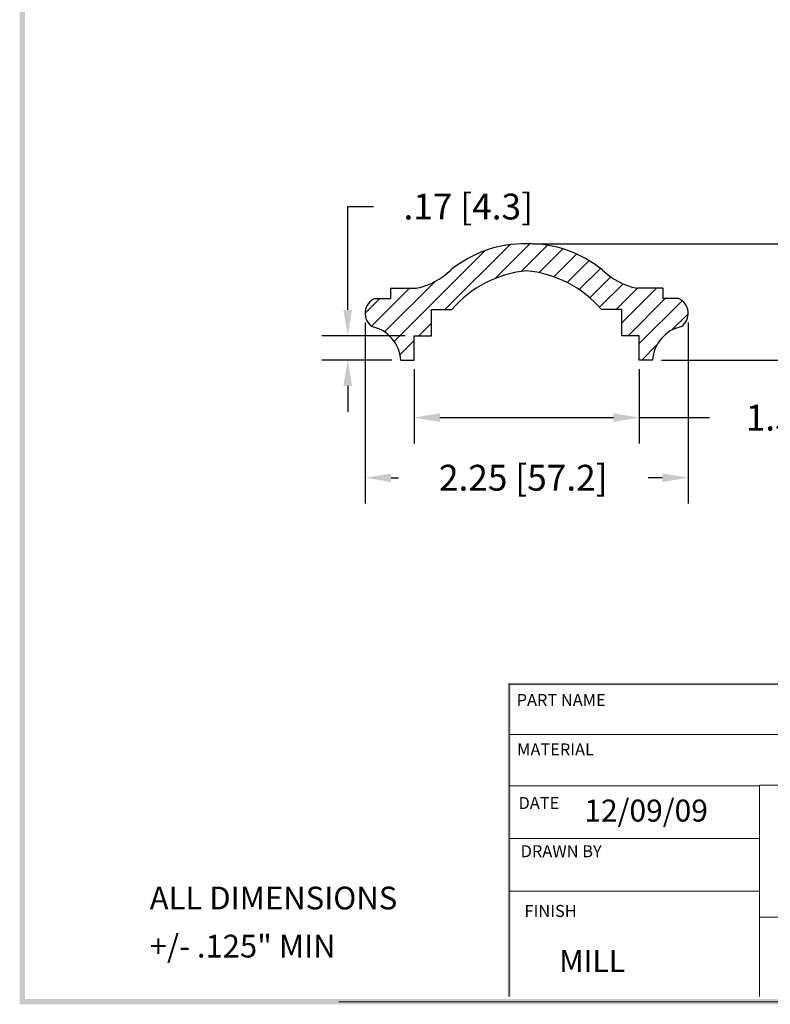
# Model space of a CAD drawing. Units: inches. Extents: x 120.2 to 132.5, y 9.9 to 25.8.
# Drawn here: x 120.6 to 125.9, y 10.1 to 17 of the extents above; entities that cross this region are included whole.
import ezdxf

# ---------------------------------------------------------------- set-up
doc = ezdxf.new("R2010")
doc.units = ezdxf.units.IN
doc.header["$MEASUREMENT"] = 0
doc.layers.add('dim', color=1, linetype='Continuous', lineweight=9)
doc.layers.add('obj', color=3, linetype='Continuous', lineweight=15)
doc.layers.add('LAYER1', color=7, linetype='Continuous')
doc.styles.add('Bavw$0$STANDARD', font='txt')
doc.dimstyles.get("Standard").update_dxf_attribs({"dimtxt": 0.18, "dimasz": 0.18, "dimexe": 0.18, "dimexo": 0.0625, "dimgap": 0.09, "dimtad": 0, "dimtih": 1, "dimtoh": 1, "dimzin": 0, "dimdsep": 46, "dimtxsty": 'Standard', "dimcen": 0.09, "dimadec": 1, "dimazin": 0, "dimtfac": 1, "dimtofl": 0, "dimtmove": 0, "dimatfit": 3, "dimfxl": 1, "dimtolj": 1, "dimtzin": 0, "dimarcsym": 0})

# ---------------------------------------------------------------- blocks, each defined once
blk = doc.blocks.new('H1244')
at = {"layer": 'LAYER1'}
for p, q in [((-39.0498, 50.0276), (-39.0498, 49.9556)), ((-39.0498, 50.0276), (-38.871, 50.0276)), ((-37.1518, 50.0276), (-37.3306, 50.0276)), ((-37.1518, 50.0276), (-37.1518, 49.9556)), ((-39.1595, 49.9556), (-39.0498, 49.9556)), ((-37.0421, 49.9556), (-37.1518, 49.9556)), ((-38.7643, 49.6963), (-38.7643, 49.8778)), ((-38.7643, 49.8778), (-38.6229, 49.8778)), ((-37.4373, 49.8778), (-37.5787, 49.8778)), ((-37.4373, 49.6963), (-37.4373, 49.8778)), ((-38.8854, 49.5263), (-38.8854, 49.6963)), ((-38.8854, 49.6963), (-38.7643, 49.6963)), ((-37.3162, 49.6963), (-37.4373, 49.6963)), ((-37.3162, 49.5263), (-37.3162, 49.6963)), ((-38.9777, 49.5263), (-38.8854, 49.5263)), ((-37.2239, 49.5263), (-37.3162, 49.5263))]:
    blk.add_line(p, q, dxfattribs=at)
for centre, radius, start, end in [((-38.1197, 49.5325), 0.8036, 88.65255, 129.29801), ((-38.0819, 49.5325), 0.8036, 50.70199, 91.34745), ((-38.9683, 50.5086), 0.4908, 281.44008, 313.79477), ((-38.028, 49.3688), 0.783, 95.125, 139.44958), ((-38.1736, 49.3688), 0.783, 40.55042, 84.875), ((-37.2333, 50.5086), 0.4908, 226.20523, 258.55992), ((-39.1124, 49.8517), 0.114, 114.38763, 233.84343), ((-37.0892, 49.8517), 0.114, 306.15657, 65.61237), ((-39.2343, 49.5084), 0.2572, 3.99503, 77.74072), ((-36.9674, 49.5084), 0.2572, 102.25928, 176.00497)]:
    blk.add_arc(centre, radius, start, end, dxfattribs=at)
blk = doc.blocks.new('Bavw')
for p, q in [((3.9371, 2.1481), (3.9371, 0.6642)), ((3.9371, 2.1481), (3.9371, 1.6642)), ((3.9371, 2.1461), (9.383, 2.1461)), ((3.9371, 1.9061), (9.383, 1.9061)), ((5.1228, 1.6642), (3.9371, 1.6642)), ((5.1228, 1.6661), (9.383, 1.6661)), ((5.1228, 1.6642), (5.1228, 0.6642)), ((5.1228, 1.4142), (3.9371, 1.4142)), ((5.1228, 1.1642), (3.9371, 1.1642))]:
    blk.add_line(p, q)
at = {"color": 7}
for p, q in [((5.1228, 1.0411), (9.3728, 1.0411)), ((3.1299, 0.6404), (9.3799, 0.6404))]:
    blk.add_line(p, q, dxfattribs=at)
for points in [[(1.6424, 11.1404), (1.6174, 11.1404), (1.6424, 0.6529), (1.6174, 0.6279)], [(1.6424, 0.6529), (1.6174, 0.6279), (9.3674, 0.6529), (9.3924, 0.6279)]]:
    blk.add_trace(points, dxfattribs=at)
for points in [[(3.9303, 0.6642), (3.9438, 0.6642), (3.9304, 2.1549), (3.9439, 2.1414)], [(3.9303, 2.1529), (3.9438, 2.1394), (9.383, 2.1529), (9.383, 2.1394)]]:
    blk.add_trace(points)
at = {"style": 'Bavw$0$STANDARD'}
for s, p in [('PART NAME', (3.9722, 2.0418)), ('MATERIAL', (3.9744, 1.8075)), ('DATE    ', (3.9812, 1.5537)), ('DRAWN BY', (3.9912, 1.325)), ('FINISH', (4.0095, 1.0418))]:
    blk.add_text(s, height=0.05695, dxfattribs=at).set_placement(p)
blk = doc.blocks.new('*D4')
at = {"layer": 'Defpoints', "color": 0}
for p in [(123.0518, 14.9466), (125.303, 14.9466), (125.303, 13.8008)]:
    blk.add_point(p, dxfattribs=at)
at = {"layer": 'dim', "color": 0, "lineweight": -2}
for p, q in [((123.0518, 14.8841), (123.0518, 13.6208)), ((125.303, 14.8841), (125.303, 13.6208)), ((123.2318, 13.8008), (123.2837, 13.8008)), ((125.123, 13.8008), (125.0237, 13.8008))]:
    blk.add_line(p, q, dxfattribs=at)
at = {"layer": 'dim', "color": 0}
for points in [[(123.2318, 13.8308), (123.2318, 13.7708), (123.0518, 13.8008)], [(125.123, 13.8308), (125.123, 13.7708), (125.303, 13.8008)]]:
    blk.add_solid(points, dxfattribs=at)
at = {"layer": 'dim', "color": 0, "insert": (124.1537, 13.8008), "char_height": 0.18, "attachment_point": 5}
blk.add_mtext('\\A1;2.25 [57.2]', dxfattribs=at)
blk = doc.blocks.new('*D5')
at = {"layer": 'Defpoints', "color": 0}
for p in [(124.1585, 15.431), (125.9876, 15.431), (125.0544, 14.6212)]:
    blk.add_point(p, dxfattribs=at)
at = {"layer": 'dim', "color": 0, "lineweight": -2}
for p, q in [((125.9876, 15.431), (125.9876, 15.611)), ((125.9876, 15.611), (126.1676, 15.611)), ((124.221, 15.431), (126.1676, 15.431)), ((125.9876, 14.8012), (125.9876, 15.251)), ((125.1169, 14.6212), (126.1676, 14.6212))]:
    blk.add_line(p, q, dxfattribs=at)
at = {"layer": 'dim', "color": 0}
for points in [[(125.9576, 15.251), (126.0176, 15.251), (125.9876, 15.431)], [(125.9576, 14.8012), (126.0176, 14.8012), (125.9876, 14.6212)]]:
    blk.add_solid(points, dxfattribs=at)
at = {"layer": 'dim', "color": 0, "insert": (126.9026, 15.611), "char_height": 0.18, "attachment_point": 5}
blk.add_mtext('\\A1;.81 [20.6]', dxfattribs=at)
blk = doc.blocks.new('*D6')
at = {"layer": 'Defpoints', "color": 0}
for p in [(123.3928, 14.6212), (124.9621, 14.6212), (124.9621, 14.22)]:
    blk.add_point(p, dxfattribs=at)
at = {"layer": 'dim', "color": 0, "lineweight": -2}
for p, q in [((123.3928, 14.5587), (123.3928, 14.04)), ((124.9621, 14.5587), (124.9621, 14.04)), ((123.5728, 14.22), (124.7821, 14.22)), ((124.9621, 14.22), (125.4523, 14.22))]:
    blk.add_line(p, q, dxfattribs=at)
at = {"layer": 'dim', "color": 0}
for points in [[(123.5728, 14.25), (123.5728, 14.19), (123.3928, 14.22)], [(124.7821, 14.25), (124.7821, 14.19), (124.9621, 14.22)]]:
    blk.add_solid(points, dxfattribs=at)
at = {"layer": 'dim', "color": 0, "insert": (126.2923, 14.22), "char_height": 0.18, "attachment_point": 5}
blk.add_mtext('\\A1;1.57 [39.9]', dxfattribs=at)
blk = doc.blocks.new('*D7')
at = {"layer": 'Defpoints', "color": 0}
for p in [(123.3928, 14.7912), (122.9301, 14.6212), (123.3005, 14.6212)]:
    blk.add_point(p, dxfattribs=at)
at = {"layer": 'dim', "color": 0, "lineweight": -2}
for p, q in [((122.9301, 14.9712), (122.9301, 15.6917)), ((122.9301, 15.6917), (123.1101, 15.6917)), ((123.3303, 14.7912), (122.7501, 14.7912)), ((123.238, 14.6212), (122.7501, 14.6212)), ((122.9301, 14.4412), (122.9301, 14.2612))]:
    blk.add_line(p, q, dxfattribs=at)
at = {"layer": 'dim', "color": 0}
for points in [[(122.9001, 14.9712), (122.9601, 14.9712), (122.9301, 14.7912)], [(122.9001, 14.4412), (122.9601, 14.4412), (122.9301, 14.6212)]]:
    blk.add_solid(points, dxfattribs=at)
at = {"layer": 'dim', "color": 0, "insert": (123.7701, 15.6917), "char_height": 0.18, "attachment_point": 5}
blk.add_mtext('\\A1;.17 [4.3]', dxfattribs=at)

msp = doc.modelspace()

# ---------------------------------------------------------------- hatches: boundary and pattern name
at = {"layer": 'dim'}
h = msp.add_hatch(dxfattribs=at)
h.set_pattern_fill('ANSI31', color=256, scale=0.75, style=0)
h.set_pattern_definition([(45, (-1.28173, -0.80114), (-0.06629126, 0.06629126), [])])
h.paths.add_polyline_path([(124.6996, 14.9727), (124.8409, 14.9727), (124.8409, 14.7912), (124.9621, 14.7912), (124.9621, 14.6212), (125.0544, 14.6212, -0.333362), (125.2563, 14.8546, 0.574189), (125.2361, 15.0505), (125.1265, 15.0505), (125.1265, 15.1225), (124.9476, 15.1225, -0.142119), (124.7053, 15.2493, 0.179232), (124.1774, 15.4308, 0.179232), (123.6495, 15.2493, -0.142119), (123.4072, 15.1225), (123.2284, 15.1225), (123.2284, 15.0505), (123.1188, 15.0505, 0.574189), (123.0986, 14.8546, -0.333362), (123.3005, 14.6212), (123.3928, 14.6212), (123.3928, 14.7912), (123.514, 14.7912), (123.514, 14.9727), (123.6553, 14.9727, -0.19489), (124.1774, 15.2433, -0.19489)])

# ---------------------------------------------------------------- block references
at = {"layer": 'dim', "xscale": 1.471049266075358, "yscale": 1.471049266075356, "zscale": 1.471049266075356}
msp.add_blockref('Bavw', (118.2642, 9.2052), dxfattribs=at)
at = {"layer": 'obj'}
msp.add_blockref('H1244', (162.2782, -34.9051), dxfattribs=at)

# ---------------------------------------------------------------- texts
at = {"layer": 'dim'}
for s, height, p in [('12/09/09', 0.15355, (124.5792, 11.403)), ('ALL DIMENSIONS', 0.158629, (121.5499, 10.7906)), ('+/- .125" MIN', 0.158629, (121.5499, 10.4552)), ('MILL', 0.15355, (124.4044, 10.3543))]:
    msp.add_text(s, height=height, dxfattribs=at).set_placement(p)

# ---------------------------------------------------------------- dimensions: what is measured, and where the dimension line sits
dim = msp.add_linear_dim(base=(122.9301, 14.6212), p1=(123.3928, 14.7912), p2=(123.3005, 14.6212), angle=90, dimstyle='Standard', override={"dimzin": 4}, dxfattribs=at)
dim.commit()
dim.dimension.update_dxf_attribs({"geometry": '*D7', "text_midpoint": (123.7701, 15.6917), "dimtype": 160})
dim = msp.add_linear_dim(base=(125.9876, 15.431), p1=(125.0544, 14.6212), p2=(124.1585, 15.431), angle=90, dimstyle='Standard', override={"dimzin": 4}, dxfattribs=at)
dim.commit()
dim.dimension.update_dxf_attribs({"geometry": '*D5', "text_midpoint": (126.9026, 15.611)})
for base, p1, p2, picture, middle in [((125.303, 13.8008), (123.0518, 14.9466), (125.303, 14.9466), '*D4', (124.1537, 13.8008)), ((124.9621, 14.22), (123.3928, 14.6212), (124.9621, 14.6212), '*D6', (126.2923, 14.22))]:
    dim = msp.add_linear_dim(base=base, p1=p1, p2=p2, dimstyle='Standard', override={"dimzin": 4}, dxfattribs=at)
    dim.commit()
    dim.dimension.update_dxf_attribs({"geometry": picture, "text_midpoint": middle, "dimtype": 160})

doc.saveas('drawing.dxf')
